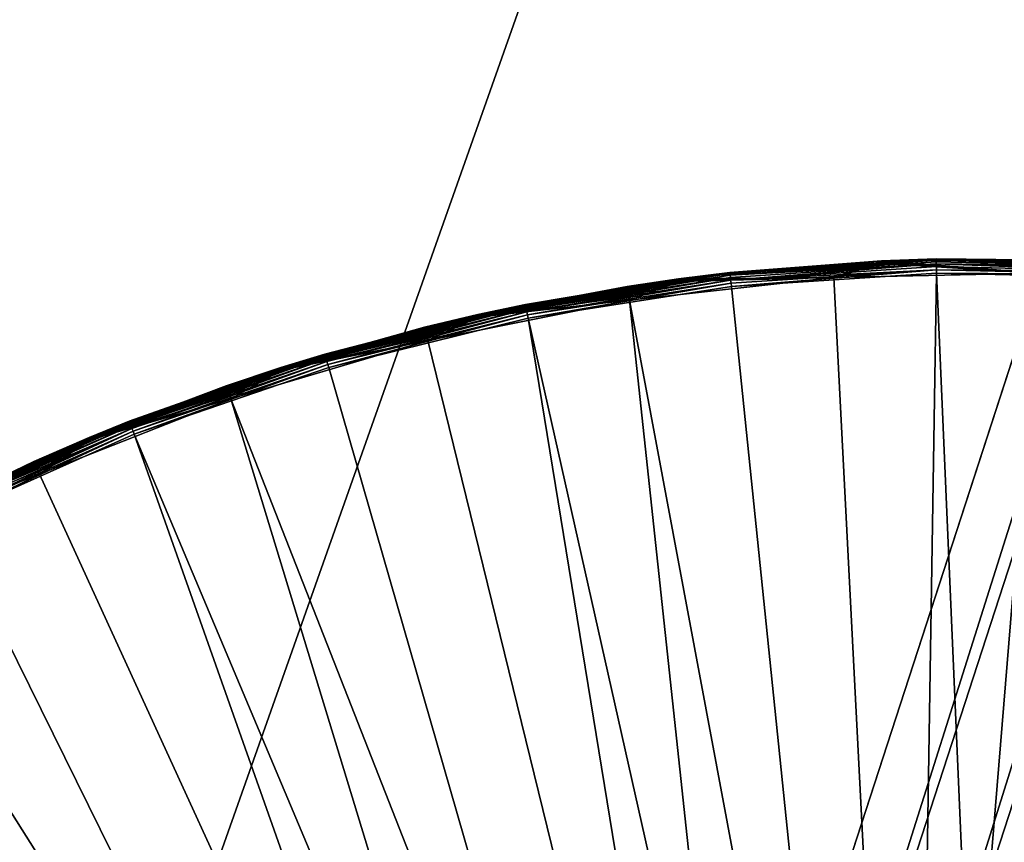
# Model space of a CAD drawing. Extents: x -125 to 125, y -125 to 125.
# Drawn here: x -35 to -32, y -96 to -94 of the extents above; entities that cross this region are included whole.
import ezdxf

# ---------------------------------------------------------------- set-up
doc = ezdxf.new("R2010")
doc.units = 0
doc.header["$MEASUREMENT"] = 0

msp = doc.modelspace()

# ---------------------------------------------------------------- linework, layer by layer
for points in [[(-7.478935, -11.953055, 4), (-58.064499, -94.954216, 4), (-59.851025, -93.838394, 4)], [(-7.478935, -11.953055, 5), (-59.851025, -93.838394, 5), (-58.064499, -94.954216, 5)], [(-7.478935, -11.953055, 4), (-56.257175, -96.036034, 4), (-58.064499, -94.954216, 4)], [(-7.478935, -11.953055, 5), (-58.064499, -94.954216, 5), (-56.257175, -96.036034, 5)], [(-6.832167, -12.33416, 4), (-56.257175, -96.036034, 4), (-7.478935, -11.953055, 4)], [(-6.832167, -12.33416, 5), (-7.478935, -11.953055, 5), (-56.257175, -96.036034, 5)], [(-6.832167, -12.33416, 4), (-54.429703, -97.08345, 4), (-56.257175, -96.036034, 4)], [(-6.832167, -12.33416, 5), (-56.257175, -96.036034, 5), (-54.429703, -97.08345, 5)], [(-6.832167, -12.33416, 4), (-52.582733, -98.0961, 4), (-54.429703, -97.08345, 4)], [(-6.832167, -12.33416, 5), (-54.429703, -97.08345, 5), (-52.582733, -98.0961, 5)], [(-6.832167, -12.33416, 4), (-50.716934, -99.073616, 4), (-52.582733, -98.0961, 4)], [(-6.832167, -12.33416, 5), (-52.582733, -98.0961, 5), (-50.716934, -99.073616, 5)], [(-6.166033, -12.680301, 4), (-50.716934, -99.073616, 4), (-6.832167, -12.33416, 4)], [(-6.166033, -12.680301, 5), (-6.832167, -12.33416, 5), (-50.716934, -99.073616, 5)], [(-6.166033, -12.680301, 4), (-48.83297, -100.015648, 4), (-50.716934, -99.073616, 4)], [(-6.166033, -12.680301, 5), (-50.716934, -99.073616, 5), (-48.83297, -100.015648, 5)], [(-6.166033, -12.680301, 4), (-46.931519, -100.92186, 4), (-48.83297, -100.015648, 4)], [(-6.166033, -12.680301, 5), (-48.83297, -100.015648, 5), (-46.931519, -100.92186, 5)], [(-5.482421, -12.990499, 4), (-46.931519, -100.92186, 4), (-6.166033, -12.680301, 4)], [(-5.482421, -12.990499, 5), (-6.166033, -12.680301, 5), (-46.931519, -100.92186, 5)], [(-5.482421, -12.990499, 4), (-45.013256, -101.791924, 4), (-46.931519, -100.92186, 4)], [(-5.482421, -12.990499, 5), (-46.931519, -100.92186, 5), (-45.013256, -101.791924, 5)], [(-5.482421, -12.990499, 4), (-43.078869, -102.625534, 4), (-45.013256, -101.791924, 4)], [(-5.482421, -12.990499, 5), (-45.013256, -101.791924, 5), (-43.078869, -102.625534, 5)], [(-5.482421, -12.990499, 4), (-41.129059, -103.422386, 4), (-43.078869, -102.625534, 4)], [(-5.482421, -12.990499, 5), (-43.078869, -102.625534, 5), (-41.129059, -103.422386, 5)], [(-4.783268, -13.263874, 4), (-41.129059, -103.422386, 4), (-5.482421, -12.990499, 4)], [(-4.783268, -13.263874, 5), (-5.482421, -12.990499, 5), (-41.129059, -103.422386, 5)], [(-4.783268, -13.263874, 4), (-39.164513, -104.182198, 4), (-41.129059, -103.422386, 4)], [(-4.783268, -13.263874, 5), (-41.129059, -103.422386, 5), (-39.164513, -104.182198, 5)], [(-4.783268, -13.263874, 4), (-37.185944, -104.904694, 4), (-39.164513, -104.182198, 4)], [(-4.783268, -13.263874, 5), (-39.164513, -104.182198, 5), (-37.185944, -104.904694, 5)], [(-4.783268, -13.263874, 4), (-35.194054, -105.589622, 4), (-37.185944, -104.904694, 4)], [(-4.783268, -13.263874, 5), (-37.185944, -104.904694, 5), (-35.194054, -105.589622, 5)], [(-4.070557, -13.499651, 4), (-35.194054, -105.589622, 4), (-4.783268, -13.263874, 4)], [(-4.070557, -13.499651, 5), (-4.783268, -13.263874, 5), (-35.194054, -105.589622, 5)], [(-4.070557, -13.499651, 4), (-33.18956, -106.236725, 4), (-35.194054, -105.589622, 4)], [(-4.070557, -13.499651, 5), (-35.194054, -105.589622, 5), (-33.18956, -106.236725, 5)], [(-4.070557, -13.499651, 4), (-31.17318, -106.845787, 4), (-33.18956, -106.236725, 4)], [(-4.070557, -13.499651, 5), (-33.18956, -106.236725, 5), (-31.17318, -106.845787, 5)], [(-50.410931, -71.810089, 1), (-60.13715, -85.197083, 1), (-33.578156, -98.729561, 1)], [(-50.410931, -71.810089), (-33.578156, -98.729561), (-60.13715, -85.197083)], [(-28.464781, -82.99221, 1), (-50.410931, -71.810089, 1), (-33.578156, -98.729561, 1)], [(-28.464781, -82.99221), (-33.578156, -98.729561), (-50.410931, -71.810089)], [(-28.464781, -82.99221, 1), (-33.578156, -98.729561, 1), (-33.387241, -98.566505, 1)], [(-28.464781, -82.99221), (-33.387241, -98.566505), (-33.578156, -98.729561)], [(-28.464781, -82.99221, 1), (-33.387241, -98.566505, 1), (-28.406168, -83.236343, 1)], [(-28.464781, -82.99221), (-28.406168, -83.236343), (-33.387241, -98.566505)], [(-28.406168, -83.236343, 1), (-33.387241, -98.566505, 1), (-33.173168, -98.435326, 1)], [(-28.406168, -83.236343), (-33.173168, -98.435326), (-33.387241, -98.566505)], [(-28.406168, -83.236343, 1), (-33.173168, -98.435326, 1), (-28.310089, -83.4683, 1)], [(-28.406168, -83.236343), (-28.310089, -83.4683), (-33.173168, -98.435326)], [(-28.310089, -83.4683, 1), (-33.173168, -98.435326, 1), (-32.941212, -98.339241, 1)], [(-28.310089, -83.4683), (-32.941212, -98.339241), (-33.173168, -98.435326)], [(-28.310089, -83.4683, 1), (-32.941212, -98.339241, 1), (-28.178905, -83.682373, 1)], [(-28.310089, -83.4683), (-28.178905, -83.682373), (-32.941212, -98.339241)], [(-28.178905, -83.682373, 1), (-32.941212, -98.339241, 1), (-28.01585, -83.873291, 1)], [(-28.178905, -83.682373), (-28.01585, -83.873291), (-32.941212, -98.339241)], [(-28.01585, -83.873291, 1), (-32.941212, -98.339241, 1), (-32.697079, -98.280632, 1)], [(-28.01585, -83.873291), (-32.697079, -98.280632), (-32.941212, -98.339241)], [(-27.824934, -84.036346, 1), (-28.01585, -83.873291, 1), (-32.697079, -98.280632, 1)], [(-27.824934, -84.036346), (-32.697079, -98.280632), (-28.01585, -83.873291)], [(-27.824934, -84.036346, 1), (-32.697079, -98.280632, 1), (-32.446785, -98.260933, 1)], [(-27.824934, -84.036346), (-32.446785, -98.260933), (-32.697079, -98.280632)], [(-27.824934, -84.036346, 1), (-32.446785, -98.260933, 1), (-32.196487, -98.280632, 1)], [(-27.824934, -84.036346), (-32.196487, -98.280632), (-32.446785, -98.260933)], [(-33.578156, -98.729561, 1), (-60.13715, -85.197083, 1), (-60.195763, -85.441208, 1)], [(-33.578156, -98.729561), (-60.195763, -85.441208), (-60.13715, -85.197083)], [(-33.741211, -98.920479, 1), (-60.195763, -85.441208, 1), (-60.29184, -85.673172, 1)], [(-33.872395, -99.134552), (-60.29184, -85.673172), (-60.195763, -85.441208)], [(-33.578156, -98.729561, 1), (-60.195763, -85.441208, 1), (-33.741211, -98.920479, 1)], [(-33.741211, -98.920479), (-33.872395, -99.134552), (-60.195763, -85.441208)], [(-33.578156, -98.729561), (-33.741211, -98.920479), (-60.195763, -85.441208)], [(-33.872395, -99.134552, 1), (-60.29184, -85.673172, 1), (-60.423023, -85.887238, 1)], [(-33.968475, -99.366508), (-60.423023, -85.887238), (-60.29184, -85.673172)], [(-33.741211, -98.920479, 1), (-60.29184, -85.673172, 1), (-33.872395, -99.134552, 1)], [(-33.872395, -99.134552), (-33.968475, -99.366508), (-60.29184, -85.673172)], [(-33.968475, -99.366508, 1), (-60.423023, -85.887238, 1), (-60.586082, -86.078156, 1)], [(-33.968475, -99.366508), (-60.586082, -86.078156), (-60.423023, -85.887238)], [(-33.872395, -99.134552, 1), (-60.423023, -85.887238, 1), (-33.968475, -99.366508, 1)], [(-34.027084, -99.610641, 1), (-60.586082, -86.078156, 1), (-55.952152, -111.77816, 1)], [(-33.968475, -99.366508, 1), (-60.586082, -86.078156, 1), (-34.027084, -99.610641, 1)], [(-34.027084, -99.610641), (-55.952152, -111.77816), (-60.586082, -86.078156)], [(-33.968475, -99.366508), (-34.027084, -99.610641), (-60.586082, -86.078156)], [(-33.105217, -94.90448, 1.03), (-32.670727, -94.865952, 1.03), (-32.773071, -94.901657, 1)], [(-32.670727, -94.865952, 1.03), (-33.105217, -94.90448, 1.03), (-32.995407, -94.891121, 2.37)], [(-32.995346, -94.891701, 2.375853), (-32.554028, -94.862083, 2.37), (-32.995407, -94.891121, 2.37)], [(-32.670727, -94.865952, 1.03), (-32.995407, -94.891121, 2.37), (-32.554028, -94.862083, 2.37)], [(-32.554016, -94.862663, 2.375853), (-32.554028, -94.862083, 2.37), (-32.995346, -94.891701, 2.375853)], [(-32.554016, -94.862663, 2.375853), (-32.995346, -94.891701, 2.375853), (-32.995155, -94.893394, 2.38148)], [(-32.554016, -94.862663, 2.375853), (-32.995155, -94.893394, 2.38148), (-32.553978, -94.864365, 2.38148)], [(-32.553978, -94.864365, 2.38148), (-32.995155, -94.893394, 2.38148), (-32.994778, -94.89682, 2.387634)], [(-32.553978, -94.864365, 2.38148), (-32.994778, -94.89682, 2.387634), (-32.553905, -94.867813, 2.387634)], [(-32.553905, -94.867813, 2.387634), (-32.994778, -94.89682, 2.387634), (-32.553802, -94.872597, 2.392812)], [(-32.6707, -94.866531, 1.024147), (-32.773071, -94.901657, 1), (-32.670727, -94.865952, 1.03)], [(-32.6707, -94.866531, 1.024147), (-32.670624, -94.868233, 1.01852), (-32.773071, -94.901657, 1)], [(-32.670624, -94.868233, 1.01852), (-32.670471, -94.871674, 1.012366), (-32.773071, -94.901657, 1)], [(-32.234531, -94.86544, 1.03), (-32.670727, -94.865952, 1.03), (-32.554028, -94.862083, 2.37)], [(-32.670727, -94.865952, 1.03), (-32.234531, -94.86544, 1.03), (-32.333492, -94.892227, 1)], [(-32.6707, -94.866531, 1.024147), (-32.670727, -94.865952, 1.03), (-32.333492, -94.892227, 1)], [(-32.6707, -94.866531, 1.024147), (-32.333492, -94.892227, 1), (-32.670624, -94.868233, 1.01852)], [(-32.670624, -94.868233, 1.01852), (-32.333492, -94.892227, 1), (-32.670471, -94.871674, 1.012366)], [(-32.111847, -94.872742, 2.375853), (-32.554028, -94.862083, 2.37), (-32.554016, -94.862663, 2.375853)], [(-32.111847, -94.872742, 2.375853), (-32.111809, -94.872169, 2.37), (-32.554028, -94.862083, 2.37)], [(-32.234531, -94.86544, 1.03), (-32.554028, -94.862083, 2.37), (-32.111809, -94.872169, 2.37)], [(-32.111847, -94.872742, 2.375853), (-32.554016, -94.862663, 2.375853), (-32.553978, -94.864365, 2.38148)], [(-32.112194, -94.877884, 2.387634), (-32.553978, -94.864365, 2.38148), (-32.553905, -94.867813, 2.387634)], [(-32.111961, -94.874443, 2.38148), (-32.553978, -94.864365, 2.38148), (-32.112194, -94.877884, 2.387634)], [(-32.111847, -94.872742, 2.375853), (-32.553978, -94.864365, 2.38148), (-32.111961, -94.874443, 2.38148)], [(-32.112194, -94.877884, 2.387634), (-32.553905, -94.867813, 2.387634), (-32.553802, -94.872597, 2.392812)], [(-32.553802, -94.872597, 2.392812), (-32.994778, -94.89682, 2.387634), (-32.994255, -94.901581, 2.392812)], [(-32.553802, -94.872597, 2.392812), (-32.994255, -94.901581, 2.392812), (-32.99361, -94.907402, 2.39673)], [(-32.553802, -94.872597, 2.392812), (-32.99361, -94.907402, 2.39673), (-32.553677, -94.878464, 2.39673)], [(-32.553677, -94.878464, 2.39673), (-32.99361, -94.907402, 2.39673), (-32.553535, -94.885078, 2.399171)], [(-32.553535, -94.885078, 2.399171), (-32.99361, -94.907402, 2.39673), (-32.992886, -94.913979, 2.399171)], [(-32.553535, -94.885078, 2.399171), (-32.992886, -94.913979, 2.399171), (-32.992115, -94.920944, 2.4)], [(-32.553535, -94.885078, 2.399171), (-32.992115, -94.920944, 2.4), (-32.553387, -94.892075, 2.4)], [(-32.670471, -94.871674, 1.012366), (-32.333492, -94.892227, 1), (-32.773071, -94.901657, 1)], [(-32.112907, -94.888512, 2.39673), (-32.553802, -94.872597, 2.392812), (-32.553677, -94.878464, 2.39673)], [(-32.112514, -94.88266, 2.392812), (-32.553802, -94.872597, 2.392812), (-32.112907, -94.888512, 2.39673)], [(-32.112194, -94.877884, 2.387634), (-32.553802, -94.872597, 2.392812), (-32.112514, -94.88266, 2.392812)], [(-32.112907, -94.888512, 2.39673), (-32.553677, -94.878464, 2.39673), (-32.553535, -94.885078, 2.399171)], [(-32.11335, -94.895111, 2.399171), (-32.553535, -94.885078, 2.399171), (-32.553387, -94.892075, 2.4)], [(-32.112907, -94.888512, 2.39673), (-32.553535, -94.885078, 2.399171), (-32.11335, -94.895111, 2.399171)], [(-33.214615, -94.920822, 1.024147), (-33.534695, -94.980721, 1.03), (-33.105217, -94.90448, 1.03)], [(-33.105217, -94.90448, 1.03), (-33.534695, -94.980721, 1.03), (-33.432491, -94.959061, 2.37)], [(-33.432381, -94.959625, 2.375853), (-32.995407, -94.891121, 2.37), (-33.432491, -94.959061, 2.37)], [(-33.105217, -94.90448, 1.03), (-33.432491, -94.959061, 2.37), (-32.995407, -94.891121, 2.37)], [(-32.995346, -94.891701, 2.375853), (-32.995407, -94.891121, 2.37), (-33.432381, -94.959625, 2.375853)], [(-32.995346, -94.891701, 2.375853), (-33.432381, -94.959625, 2.375853), (-32.995155, -94.893394, 2.38148)], [(-32.995155, -94.893394, 2.38148), (-33.432381, -94.959625, 2.375853), (-33.432041, -94.961296, 2.38148)], [(-32.995155, -94.893394, 2.38148), (-33.432041, -94.961296, 2.38148), (-33.431362, -94.964676, 2.387634)], [(-32.995155, -94.893394, 2.38148), (-33.431362, -94.964676, 2.387634), (-32.994778, -94.89682, 2.387634)], [(-32.994778, -94.89682, 2.387634), (-33.431362, -94.964676, 2.387634), (-33.43042, -94.969368, 2.392812)], [(-32.994778, -94.89682, 2.387634), (-33.43042, -94.969368, 2.392812), (-32.994255, -94.901581, 2.392812)], [(-32.994255, -94.901581, 2.392812), (-33.43042, -94.969368, 2.392812), (-33.429264, -94.975121, 2.39673)], [(-32.994255, -94.901581, 2.392812), (-33.429264, -94.975121, 2.39673), (-32.99361, -94.907402, 2.39673)], [(-32.99361, -94.907402, 2.39673), (-33.429264, -94.975121, 2.39673), (-33.427959, -94.981606, 2.399171)], [(-32.99361, -94.907402, 2.39673), (-33.427959, -94.981606, 2.399171), (-32.992886, -94.913979, 2.399171)], [(-33.214615, -94.920822, 1.024147), (-33.105217, -94.90448, 1.03), (-33.105141, -94.905052, 1.024147)], [(-33.214615, -94.920822, 1.024147), (-33.105141, -94.905052, 1.024147), (-33.214352, -94.922516, 1.01852)], [(-33.214352, -94.922516, 1.01852), (-33.105141, -94.905052, 1.024147), (-33.104916, -94.906738, 1.01852)], [(-33.214352, -94.922516, 1.01852), (-33.104916, -94.906738, 1.01852), (-33.104462, -94.910156, 1.012366)], [(-33.214352, -94.922516, 1.01852), (-33.104462, -94.910156, 1.012366), (-33.213821, -94.925919, 1.012366)], [(-33.213821, -94.925919, 1.012366), (-33.104462, -94.910156, 1.012366), (-33.213085, -94.930649, 1.007188)], [(-33.213085, -94.930649, 1.007188), (-33.104462, -94.910156, 1.012366), (-33.212185, -94.93644, 1.00327)], [(-33.212185, -94.93644, 1.00327), (-33.104462, -94.910156, 1.012366), (-33.21117, -94.942978, 1.000829)], [(-33.21117, -94.942978, 1.000829), (-33.104462, -94.910156, 1.012366), (-33.210094, -94.949898, 1)], [(-33.104462, -94.910156, 1.012366), (-32.773071, -94.901657, 1), (-33.210094, -94.949898, 1)], [(-32.773071, -94.901657, 1), (-32.604069, -98.188316, 1), (-33.210094, -94.949898, 1)], [(-33.105141, -94.905052, 1.024147), (-33.105217, -94.90448, 1.03), (-32.773071, -94.901657, 1)], [(-33.105141, -94.905052, 1.024147), (-32.773071, -94.901657, 1), (-33.104916, -94.906738, 1.01852)], [(-33.104916, -94.906738, 1.01852), (-32.773071, -94.901657, 1), (-33.104462, -94.910156, 1.012366)], [(-32.992115, -94.920944, 2.4), (-32.612709, -98.611908, 2.4), (-32.553387, -94.892075, 2.4)], [(-32.333492, -94.892227, 1), (-32.604069, -98.188316, 1), (-32.773071, -94.901657, 1)], [(-32.553387, -94.892075, 2.4), (-32.612709, -98.611908, 2.4), (-32.393295, -98.602074, 2.4)], [(-32.333492, -94.892227, 1), (-32.346901, -98.183907, 1), (-32.604069, -98.188316, 1)], [(-32.11335, -94.895111, 2.399171), (-32.553387, -94.892075, 2.4), (-32.113819, -94.9021, 2.4)], [(-32.553387, -94.892075, 2.4), (-32.393295, -98.602074, 2.4), (-32.113819, -94.9021, 2.4)], [(-33.534569, -94.981285, 1.024147), (-33.534695, -94.980721, 1.03), (-33.214615, -94.920822, 1.024147)], [(-33.534569, -94.981285, 1.024147), (-33.214615, -94.920822, 1.024147), (-33.534199, -94.982956, 1.01852)], [(-33.534199, -94.982956, 1.01852), (-33.214615, -94.920822, 1.024147), (-33.214352, -94.922516, 1.01852)], [(-33.534199, -94.982956, 1.01852), (-33.214352, -94.922516, 1.01852), (-33.213821, -94.925919, 1.012366)], [(-33.534199, -94.982956, 1.01852), (-33.213821, -94.925919, 1.012366), (-33.533447, -94.986313, 1.012366)], [(-33.533447, -94.986313, 1.012366), (-33.213821, -94.925919, 1.012366), (-33.213085, -94.930649, 1.007188)], [(-33.533447, -94.986313, 1.012366), (-33.213085, -94.930649, 1.007188), (-33.212185, -94.93644, 1.00327)], [(-32.992886, -94.913979, 2.399171), (-33.427959, -94.981606, 2.399171), (-33.426579, -94.988472, 2.4)], [(-32.992886, -94.913979, 2.399171), (-33.426579, -94.988472, 2.4), (-32.992115, -94.920944, 2.4)], [(-33.426579, -94.988472, 2.4), (-32.612709, -98.611908, 2.4), (-32.992115, -94.920944, 2.4)], [(-33.533447, -94.986313, 1.012366), (-33.210094, -94.949898, 1), (-33.641144, -95.036575, 1)], [(-33.210094, -94.949898, 1), (-32.857548, -98.231926, 1), (-33.641144, -95.036575, 1)], [(-33.533447, -94.986313, 1.012366), (-33.212185, -94.93644, 1.00327), (-33.21117, -94.942978, 1.000829)], [(-33.533447, -94.986313, 1.012366), (-33.21117, -94.942978, 1.000829), (-33.210094, -94.949898, 1)], [(-33.210094, -94.949898, 1), (-32.604069, -98.188316, 1), (-32.857548, -98.231926, 1)], [(-33.432381, -94.959625, 2.375853), (-33.432491, -94.959061, 2.37), (-33.861866, -95.065361, 2.37)], [(-33.534695, -94.980721, 1.03), (-33.861866, -95.065361, 2.37), (-33.432491, -94.959061, 2.37)], [(-33.432381, -94.959625, 2.375853), (-33.861866, -95.065361, 2.37), (-33.861702, -95.06591, 2.375853)], [(-33.432381, -94.959625, 2.375853), (-33.861702, -95.06591, 2.375853), (-33.432041, -94.961296, 2.38148)], [(-33.432041, -94.961296, 2.38148), (-33.861702, -95.06591, 2.375853), (-33.861217, -95.067551, 2.38148)], [(-33.432041, -94.961296, 2.38148), (-33.861217, -95.067551, 2.38148), (-33.860241, -95.070854, 2.387634)], [(-33.432041, -94.961296, 2.38148), (-33.860241, -95.070854, 2.387634), (-33.431362, -94.964676, 2.387634)], [(-33.431362, -94.964676, 2.387634), (-33.860241, -95.070854, 2.387634), (-33.858887, -95.075447, 2.392812)], [(-33.431362, -94.964676, 2.387634), (-33.858887, -95.075447, 2.392812), (-33.43042, -94.969368, 2.392812)], [(-33.43042, -94.969368, 2.392812), (-33.858887, -95.075447, 2.392812), (-33.857227, -95.08107, 2.39673)], [(-33.43042, -94.969368, 2.392812), (-33.857227, -95.08107, 2.39673), (-33.429264, -94.975121, 2.39673)], [(-33.648216, -95.008018, 1.024147), (-33.955894, -95.094109, 1.03), (-33.534695, -94.980721, 1.03)], [(-33.534695, -94.980721, 1.03), (-33.955894, -95.094109, 1.03), (-33.861866, -95.065361, 2.37)], [(-33.429264, -94.975121, 2.39673), (-33.857227, -95.08107, 2.39673), (-33.855354, -95.087418, 2.399171)], [(-33.429264, -94.975121, 2.39673), (-33.855354, -95.087418, 2.399171), (-33.427959, -94.981606, 2.399171)], [(-33.427959, -94.981606, 2.399171), (-33.855354, -95.087418, 2.399171), (-33.853374, -95.094131, 2.4)], [(-33.427959, -94.981606, 2.399171), (-33.853374, -95.094131, 2.4), (-33.426579, -94.988472, 2.4)], [(-33.853374, -95.094131, 2.4), (-32.82708, -98.659698, 2.4), (-33.426579, -94.988472, 2.4)], [(-33.648216, -95.008018, 1.024147), (-33.534695, -94.980721, 1.03), (-33.534569, -94.981285, 1.024147)], [(-33.648216, -95.008018, 1.024147), (-33.534569, -94.981285, 1.024147), (-33.534199, -94.982956, 1.01852)], [(-33.648216, -95.008018, 1.024147), (-33.534199, -94.982956, 1.01852), (-33.647804, -95.009674, 1.01852)], [(-33.647804, -95.009674, 1.01852), (-33.534199, -94.982956, 1.01852), (-33.533447, -94.986313, 1.012366)], [(-33.647804, -95.009674, 1.01852), (-33.533447, -94.986313, 1.012366), (-33.646976, -95.013023, 1.012366)], [(-33.646976, -95.013023, 1.012366), (-33.533447, -94.986313, 1.012366), (-33.645828, -95.01767, 1.007188)], [(-33.645828, -95.01767, 1.007188), (-33.533447, -94.986313, 1.012366), (-33.644417, -95.023361, 1.00327)], [(-33.644417, -95.023361, 1.00327), (-33.533447, -94.986313, 1.012366), (-33.64283, -95.029778, 1.000829)], [(-33.64283, -95.029778, 1.000829), (-33.533447, -94.986313, 1.012366), (-33.641144, -95.036575, 1)], [(-33.426579, -94.988472, 2.4), (-32.82708, -98.659698, 2.4), (-32.612709, -98.611908, 2.4)], [(-33.955719, -95.094666, 1.024147), (-33.955894, -95.094109, 1.03), (-33.648216, -95.008018, 1.024147)], [(-33.955719, -95.094666, 1.024147), (-33.648216, -95.008018, 1.024147), (-33.647804, -95.009674, 1.01852)], [(-33.955719, -95.094666, 1.024147), (-33.647804, -95.009674, 1.01852), (-33.955204, -95.096291, 1.01852)], [(-33.955204, -95.096291, 1.01852), (-33.647804, -95.009674, 1.01852), (-33.954163, -95.099571, 1.012366)], [(-33.954163, -95.099571, 1.012366), (-33.647804, -95.009674, 1.01852), (-33.646976, -95.013023, 1.012366)], [(-33.954163, -95.099571, 1.012366), (-33.646976, -95.013023, 1.012366), (-33.645828, -95.01767, 1.007188)], [(-33.954163, -95.099571, 1.012366), (-33.641144, -95.036575, 1), (-34.062847, -95.161018, 1)], [(-33.641144, -95.036575, 1), (-32.857548, -98.231926, 1), (-34.062847, -95.161018, 1)], [(-33.954163, -95.099571, 1.012366), (-33.645828, -95.01767, 1.007188), (-33.644417, -95.023361, 1.00327)], [(-33.954163, -95.099571, 1.012366), (-33.644417, -95.023361, 1.00327), (-33.64283, -95.029778, 1.000829)], [(-33.954163, -95.099571, 1.012366), (-33.64283, -95.029778, 1.000829), (-33.641144, -95.036575, 1)], [(-34.279949, -95.209724, 2.375853), (-33.861866, -95.065361, 2.37), (-34.280159, -95.20919, 2.37)], [(-33.955894, -95.094109, 1.03), (-34.280159, -95.20919, 2.37), (-33.861866, -95.065361, 2.37)], [(-33.861702, -95.06591, 2.375853), (-33.861866, -95.065361, 2.37), (-34.279949, -95.209724, 2.375853)], [(-33.861702, -95.06591, 2.375853), (-34.279949, -95.209724, 2.375853), (-33.861217, -95.067551, 2.38148)], [(-33.861217, -95.067551, 2.38148), (-34.279949, -95.209724, 2.375853), (-34.279324, -95.211311, 2.38148)], [(-33.861217, -95.067551, 2.38148), (-34.279324, -95.211311, 2.38148), (-34.278061, -95.214516, 2.387634)], [(-33.861217, -95.067551, 2.38148), (-34.278061, -95.214516, 2.387634), (-33.860241, -95.070854, 2.387634)], [(-33.860241, -95.070854, 2.387634), (-34.278061, -95.214516, 2.387634), (-34.276302, -95.218971, 2.392812)], [(-33.860241, -95.070854, 2.387634), (-34.276302, -95.218971, 2.392812), (-33.858887, -95.075447, 2.392812)], [(-33.858887, -95.075447, 2.392812), (-34.276302, -95.218971, 2.392812), (-34.274155, -95.224426, 2.39673)], [(-33.858887, -95.075447, 2.392812), (-34.274155, -95.224426, 2.39673), (-33.857227, -95.08107, 2.39673)], [(-34.072414, -95.133194, 1.024147), (-34.365604, -95.243782, 1.03), (-33.955894, -95.094109, 1.03)], [(-33.955894, -95.094109, 1.03), (-34.365604, -95.243782, 1.03), (-34.280159, -95.20919, 2.37)], [(-33.857227, -95.08107, 2.39673), (-34.274155, -95.224426, 2.39673), (-34.271729, -95.230583, 2.399171)], [(-33.857227, -95.08107, 2.39673), (-34.271729, -95.230583, 2.399171), (-33.855354, -95.087418, 2.399171)], [(-33.855354, -95.087418, 2.399171), (-34.271729, -95.230583, 2.399171), (-34.269161, -95.237099, 2.4)], [(-33.855354, -95.087418, 2.399171), (-34.269161, -95.237099, 2.4), (-33.853374, -95.094131, 2.4)], [(-34.269161, -95.237099, 2.4), (-32.82708, -98.659698, 2.4), (-33.853374, -95.094131, 2.4)], [(-34.072414, -95.133194, 1.024147), (-33.955894, -95.094109, 1.03), (-33.955719, -95.094666, 1.024147)], [(-34.072414, -95.133194, 1.024147), (-33.955719, -95.094666, 1.024147), (-34.071861, -95.134804, 1.01852)], [(-34.071861, -95.134804, 1.01852), (-33.955719, -95.094666, 1.024147), (-33.955204, -95.096291, 1.01852)], [(-34.071861, -95.134804, 1.01852), (-33.955204, -95.096291, 1.01852), (-33.954163, -95.099571, 1.012366)], [(-34.071861, -95.134804, 1.01852), (-33.954163, -95.099571, 1.012366), (-34.07074, -95.138062, 1.012366)], [(-34.07074, -95.138062, 1.012366), (-33.954163, -95.099571, 1.012366), (-34.069183, -95.142593, 1.007188)], [(-34.069183, -95.142593, 1.007188), (-33.954163, -95.099571, 1.012366), (-34.067276, -95.148132, 1.00327)], [(-34.067276, -95.148132, 1.00327), (-33.954163, -95.099571, 1.012366), (-34.065125, -95.154396, 1.000829)], [(-34.065125, -95.154396, 1.000829), (-33.954163, -95.099571, 1.012366), (-34.062847, -95.161018, 1)], [(-34.365383, -95.244308, 1.024147), (-34.365604, -95.243782, 1.03), (-34.072414, -95.133194, 1.024147)], [(-34.365383, -95.244308, 1.024147), (-34.072414, -95.133194, 1.024147), (-34.071861, -95.134804, 1.01852)], [(-34.365383, -95.244308, 1.024147), (-34.071861, -95.134804, 1.01852), (-34.364731, -95.245888, 1.01852)], [(-34.364731, -95.245888, 1.01852), (-34.071861, -95.134804, 1.01852), (-34.07074, -95.138062, 1.012366)], [(-34.364731, -95.245888, 1.01852), (-34.07074, -95.138062, 1.012366), (-34.363407, -95.249069, 1.012366)], [(-34.363407, -95.249069, 1.012366), (-34.07074, -95.138062, 1.012366), (-34.069183, -95.142593, 1.007188)], [(-34.363407, -95.249069, 1.012366), (-34.069183, -95.142593, 1.007188), (-34.067276, -95.148132, 1.00327)], [(-34.363407, -95.249069, 1.012366), (-34.062847, -95.161018, 1), (-34.471905, -95.322235, 1)], [(-34.062847, -95.161018, 1), (-33.101402, -98.313721, 1), (-34.471905, -95.322235, 1)], [(-34.363407, -95.249069, 1.012366), (-34.067276, -95.148132, 1.00327), (-34.065125, -95.154396, 1.000829)], [(-34.363407, -95.249069, 1.012366), (-34.065125, -95.154396, 1.000829), (-34.062847, -95.161018, 1)], [(-34.062847, -95.161018, 1), (-32.857548, -98.231926, 1), (-33.101402, -98.313721, 1)], [(-34.279949, -95.209724, 2.375853), (-34.280159, -95.20919, 2.37), (-34.684109, -95.389427, 2.37)], [(-34.365604, -95.243782, 1.03), (-34.684109, -95.389427, 2.37), (-34.280159, -95.20919, 2.37)], [(-34.279949, -95.209724, 2.375853), (-34.684109, -95.389427, 2.37), (-34.683849, -95.389938, 2.375853)], [(-34.279949, -95.209724, 2.375853), (-34.683849, -95.389938, 2.375853), (-34.279324, -95.211311, 2.38148)], [(-34.279324, -95.211311, 2.38148), (-34.683849, -95.389938, 2.375853), (-34.683086, -95.391472, 2.38148)], [(-34.279324, -95.211311, 2.38148), (-34.683086, -95.391472, 2.38148), (-34.681545, -95.394547, 2.387634)], [(-34.279324, -95.211311, 2.38148), (-34.681545, -95.394547, 2.387634), (-34.278061, -95.214516, 2.387634)], [(-34.278061, -95.214516, 2.387634), (-34.681545, -95.394547, 2.387634), (-34.276302, -95.218971, 2.392812)], [(-34.276302, -95.218971, 2.392812), (-34.681545, -95.394547, 2.387634), (-34.679401, -95.398834, 2.392812)], [(-34.276302, -95.218971, 2.392812), (-34.679401, -95.398834, 2.392812), (-34.274155, -95.224426, 2.39673)], [(-34.274155, -95.224426, 2.39673), (-34.679401, -95.398834, 2.392812), (-34.676777, -95.404076, 2.39673)], [(-34.274155, -95.224426, 2.39673), (-34.676777, -95.404076, 2.39673), (-34.673817, -95.409988, 2.399171)], [(-34.274155, -95.224426, 2.39673), (-34.673817, -95.409988, 2.399171), (-34.271729, -95.230583, 2.399171)], [(-34.483894, -95.295364, 1.024147), (-34.760715, -95.428581, 1.03), (-34.365604, -95.243782, 1.03)], [(-34.365604, -95.243782, 1.03), (-34.760715, -95.428581, 1.03), (-34.684109, -95.389427, 2.37)], [(-34.271729, -95.230583, 2.399171), (-34.673817, -95.409988, 2.399171), (-34.670685, -95.416252, 2.4)], [(-34.271729, -95.230583, 2.399171), (-34.670685, -95.416252, 2.4), (-34.269161, -95.237099, 2.4)], [(-34.670685, -95.416252, 2.4), (-33.029896, -98.74398, 2.4), (-34.269161, -95.237099, 2.4)], [(-34.483894, -95.295364, 1.024147), (-34.365604, -95.243782, 1.03), (-34.365383, -95.244308, 1.024147)], [(-34.483894, -95.295364, 1.024147), (-34.365383, -95.244308, 1.024147), (-34.364731, -95.245888, 1.01852)], [(-34.483894, -95.295364, 1.024147), (-34.364731, -95.245888, 1.01852), (-34.483196, -95.296921, 1.01852)], [(-34.483196, -95.296921, 1.01852), (-34.364731, -95.245888, 1.01852), (-34.481792, -95.300072, 1.012366)], [(-34.481792, -95.300072, 1.012366), (-34.364731, -95.245888, 1.01852), (-34.363407, -95.249069, 1.012366)], [(-34.269161, -95.237099, 2.4), (-33.029896, -98.74398, 2.4), (-32.82708, -98.659698, 2.4)], [(-34.481792, -95.300072, 1.012366), (-34.363407, -95.249069, 1.012366), (-34.479843, -95.304443, 1.007188)], [(-34.479843, -95.304443, 1.007188), (-34.363407, -95.249069, 1.012366), (-34.477455, -95.309799, 1.00327)], [(-34.477455, -95.309799, 1.00327), (-34.363407, -95.249069, 1.012366), (-34.474758, -95.315842, 1.000829)], [(-34.474758, -95.315842, 1.000829), (-34.363407, -95.249069, 1.012366), (-34.471905, -95.322235, 1)], [(-34.760448, -95.429092, 1.024147), (-34.760715, -95.428581, 1.03), (-34.483894, -95.295364, 1.024147)], [(-34.760448, -95.429092, 1.024147), (-34.483894, -95.295364, 1.024147), (-34.483196, -95.296921, 1.01852)], [(-34.760448, -95.429092, 1.024147), (-34.483196, -95.296921, 1.01852), (-34.759659, -95.430611, 1.01852)], [(-34.759659, -95.430611, 1.01852), (-34.483196, -95.296921, 1.01852), (-34.481792, -95.300072, 1.012366)], [(-34.759659, -95.430611, 1.01852), (-34.481792, -95.300072, 1.012366), (-34.758064, -95.433662, 1.012366)], [(-34.758064, -95.433662, 1.012366), (-34.481792, -95.300072, 1.012366), (-34.479843, -95.304443, 1.007188)], [(-34.758064, -95.433662, 1.012366), (-34.479843, -95.304443, 1.007188), (-34.477455, -95.309799, 1.00327)], [(-34.758064, -95.433662, 1.012366), (-34.477455, -95.309799, 1.00327), (-34.474758, -95.315842, 1.000829)], [(-34.758064, -95.433662, 1.012366), (-34.471905, -95.322235, 1), (-34.865108, -95.518974, 1)], [(-34.471905, -95.322235, 1), (-33.101402, -98.313721, 1), (-34.865108, -95.518974, 1)], [(-34.758064, -95.433662, 1.012366), (-34.474758, -95.315842, 1.000829), (-34.471905, -95.322235, 1)], [(-35.054802, -95.630196, 2.4), (-33.029896, -98.74398, 2.4), (-34.670685, -95.416252, 2.4)], [(-34.865108, -95.518974, 1), (-33.32991, -98.431778, 1), (-35.239388, -95.749702, 1)], [(-34.865108, -95.518974, 1), (-33.101402, -98.313721, 1), (-33.32991, -98.431778, 1)], [(-35.41851, -95.877251, 2.4), (-33.214993, -98.862206, 2.4), (-35.054802, -95.630196, 2.4)], [(-35.054802, -95.630196, 2.4), (-33.214993, -98.862206, 2.4), (-33.029896, -98.74398, 2.4)], [(-35.239388, -95.749702, 1), (-33.53772, -98.583336, 1), (-35.591812, -96.012596, 1)], [(-35.239388, -95.749702, 1), (-33.32991, -98.431778, 1), (-33.53772, -98.583336, 1)], [(-35.758961, -96.155479, 2.4), (-33.214993, -98.862206, 2.4), (-35.41851, -95.877251, 2.4)], [(-35.591812, -96.012596, 1), (-33.53772, -98.583336, 1), (-35.919621, -96.305618, 1)]]:
    msp.add_3dface(points)

doc.saveas('drawing.dxf')
